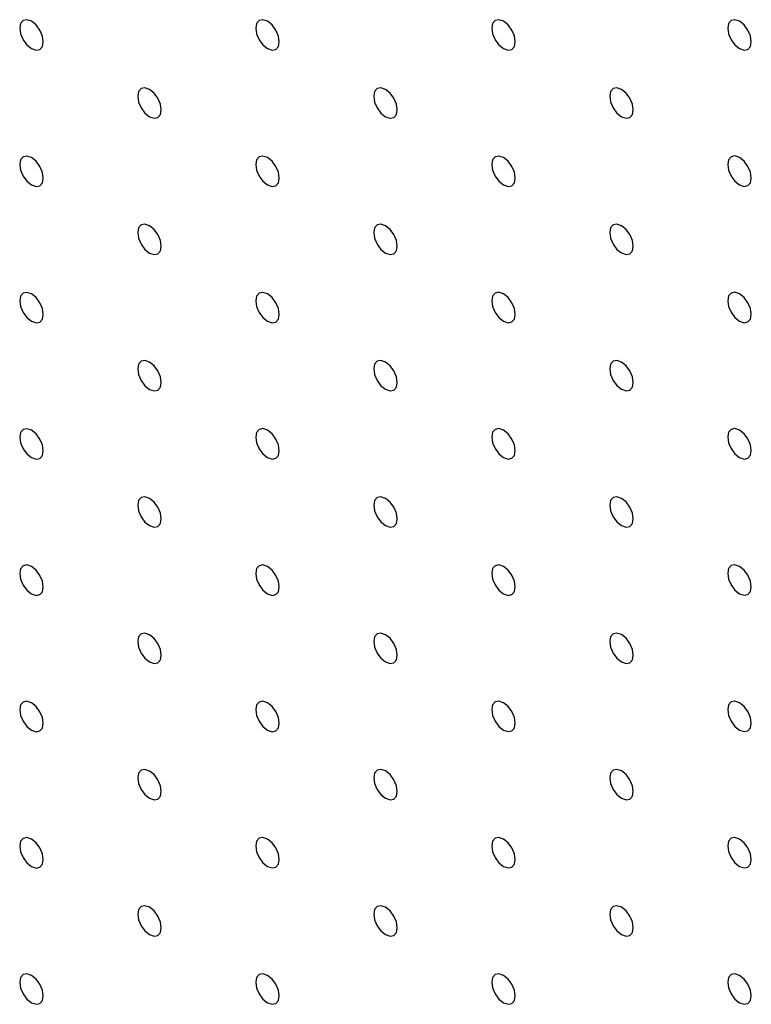
# Model space of a CAD drawing. Units: millimetres. Extents: x 11673 to 11970, y -7568 to -7358.
# Drawn here: x 11727 to 11732, y -7529 to -7521 of the extents above; entities that cross this region are included whole.
import ezdxf

# ---------------------------------------------------------------- set-up
doc = ezdxf.new("R2010")
doc.units = ezdxf.units.MM
doc.header["$LTSCALE"] = 10

msp = doc.modelspace()

# ---------------------------------------------------------------- linework, layer by layer
at = {"color": 7, "linetype": 'Continuous', "lineweight": 25, "flags": 128}
for points in [[(11726.8957847, -7521.6574884), (11726.8890565, -7521.6145446), (11726.8698966, -7521.5703708), (11726.8412214, -7521.5316915), (11726.8073965, -7521.5043952), (11726.7735715, -7521.492638), (11726.7448964, -7521.4982097), (11726.7257364, -7521.5202619), (11726.7190082, -7521.5554374), (11726.7257364, -7521.5983811), (11726.7448964, -7521.6425552), (11726.7735715, -7521.6812345), (11726.8073965, -7521.7085304), (11726.8412214, -7521.7202879), (11726.8698966, -7521.7147162), (11726.8890565, -7521.6926637), (11726.8957847, -7521.6574884)], [(11728.6635516, -7521.6573225), (11728.6568234, -7521.6143787), (11728.6376634, -7521.5702048), (11728.6089883, -7521.5315256), (11728.5751633, -7521.5042294), (11728.5413389, -7521.4924724), (11728.5126632, -7521.4980437), (11728.4935033, -7521.520096), (11728.4867751, -7521.5552716), (11728.4935033, -7521.5982152), (11728.5126632, -7521.6423891), (11728.5413389, -7521.6810688), (11728.5751633, -7521.7083645), (11728.6089883, -7521.7201219), (11728.6376634, -7521.7145502), (11728.6568234, -7521.6924979), (11728.6635516, -7521.6573225)], [(11730.4313184, -7521.6571565), (11730.4245907, -7521.6142131), (11730.4054308, -7521.5700392), (11730.3767551, -7521.5313596), (11730.3429302, -7521.5040634), (11730.3091052, -7521.4923061), (11730.2804306, -7521.4978781), (11730.2612706, -7521.5199304), (11730.2545419, -7521.5551056), (11730.2612706, -7521.5980496), (11730.2804306, -7521.6422235), (11730.3091052, -7521.6809025), (11730.3429302, -7521.7081986), (11730.3767551, -7521.7199559), (11730.4054308, -7521.7143846), (11730.4245907, -7521.6923323), (11730.4313184, -7521.6571565)], [(11732.1990858, -7521.6569908), (11732.1923571, -7521.6140468), (11732.1731971, -7521.5698729), (11732.1445225, -7521.531194), (11732.1106975, -7521.5038978), (11732.0768726, -7521.4921405), (11732.0481969, -7521.4977119), (11732.029037, -7521.5197642), (11732.0223093, -7521.5549399), (11732.029037, -7521.5978833), (11732.0481969, -7521.6420573), (11732.0768726, -7521.6807368), (11732.1106975, -7521.708033), (11732.1445225, -7521.7197903), (11732.1731971, -7521.7142183), (11732.1923571, -7521.692166), (11732.1990858, -7521.6569908)], [(11727.7796684, -7522.1677435), (11727.7729402, -7522.1247998), (11727.7537797, -7522.0806257), (11727.7251046, -7522.0419464), (11727.6912802, -7522.0146504), (11727.6574552, -7522.0028932), (11727.6287801, -7522.0084649), (11727.6096196, -7522.0305168), (11727.6028914, -7522.0656923), (11727.6096196, -7522.1086359), (11727.6287801, -7522.1528104), (11727.6574552, -7522.1914897), (11727.6912802, -7522.2187856), (11727.7251046, -7522.2305428), (11727.7537797, -7522.2249711), (11727.7729402, -7522.2029189), (11727.7796684, -7522.1677435)], [(11729.5474347, -7522.1675774), (11729.540707, -7522.1246339), (11729.5215471, -7522.08046), (11729.4928714, -7522.0417805), (11729.4590465, -7522.0144843), (11729.4252226, -7522.0027276), (11729.3965469, -7522.0082989), (11729.377387, -7522.0303512), (11729.3706582, -7522.0655265), (11729.377387, -7522.1084704), (11729.3965469, -7522.1526443), (11729.4252226, -7522.1913239), (11729.4590465, -7522.2186194), (11729.4928714, -7522.2303768), (11729.5215471, -7522.2248054), (11729.540707, -7522.2027531), (11729.5474347, -7522.1675774)], [(11731.3152021, -7522.1674117), (11731.3084744, -7522.1244683), (11731.2893134, -7522.0802937), (11731.2606388, -7522.0416148), (11731.2268139, -7522.0143186), (11731.1929889, -7522.0025613), (11731.1643143, -7522.0081333), (11731.1451533, -7522.030185), (11731.1384256, -7522.0653608), (11731.1451533, -7522.1083042), (11731.1643143, -7522.1524787), (11731.1929889, -7522.1911577), (11731.2268139, -7522.2184538), (11731.2606388, -7522.2302111), (11731.2893134, -7522.2246391), (11731.3084744, -7522.2025874), (11731.3152021, -7522.1674117)], [(11726.8957847, -7522.6781643), (11726.8890565, -7522.6352207), (11726.8698966, -7522.5910469), (11726.8412214, -7522.5523676), (11726.8073965, -7522.5250713), (11726.7735715, -7522.5133141), (11726.7448964, -7522.5188858), (11726.7257364, -7522.540938), (11726.7190082, -7522.5761134), (11726.7257364, -7522.619057), (11726.7448964, -7522.6632311), (11726.7735715, -7522.7019104), (11726.8073965, -7522.7292067), (11726.8412214, -7522.7409639), (11726.8698966, -7522.7353922), (11726.8890565, -7522.7133397), (11726.8957847, -7522.6781643)], [(11728.6635516, -7522.6779984), (11728.6568234, -7522.6350547), (11728.6376634, -7522.5908809), (11728.6089883, -7522.5522015), (11728.5751633, -7522.5249053), (11728.5413389, -7522.5131484), (11728.5126632, -7522.5187198), (11728.4935033, -7522.540772), (11728.4867751, -7522.5759475), (11728.4935033, -7522.6188911), (11728.5126632, -7522.6630652), (11728.5413389, -7522.7017449), (11728.5751633, -7522.7290405), (11728.6089883, -7522.740798), (11728.6376634, -7522.7352263), (11728.6568234, -7522.7131738), (11728.6635516, -7522.6779984)], [(11730.4313184, -7522.6778326), (11730.4245907, -7522.6348891), (11730.4054308, -7522.5907151), (11730.3767551, -7522.5520357), (11730.3429302, -7522.5247394), (11730.3091052, -7522.5129822), (11730.2804306, -7522.5185541), (11730.2612706, -7522.5406064), (11730.2545419, -7522.5757816), (11730.2612706, -7522.6187256), (11730.2804306, -7522.6628995), (11730.3091052, -7522.7015785), (11730.3429302, -7522.7288746), (11730.3767551, -7522.740632), (11730.4054308, -7522.7350606), (11730.4245907, -7522.7130082), (11730.4313184, -7522.6778326)], [(11732.1990858, -7522.6776669), (11732.1923571, -7522.6347229), (11732.1731971, -7522.5905489), (11732.1445225, -7522.55187), (11732.1106975, -7522.5245738), (11732.0768726, -7522.5128165), (11732.0481969, -7522.5183879), (11732.029037, -7522.5404402), (11732.0223093, -7522.575616), (11732.029037, -7522.6185593), (11732.0481969, -7522.6627333), (11732.0768726, -7522.7014128), (11732.1106975, -7522.728709), (11732.1445225, -7522.7404663), (11732.1731971, -7522.7348943), (11732.1923571, -7522.712842), (11732.1990858, -7522.6776669)], [(11727.7796684, -7523.1884195), (11727.7729402, -7523.1454759), (11727.7537797, -7523.1013018), (11727.7251046, -7523.0626225), (11727.6912802, -7523.0353265), (11727.6574552, -7523.0235693), (11727.6287801, -7523.029141), (11727.6096196, -7523.0511929), (11727.6028914, -7523.0863683), (11727.6096196, -7523.1293119), (11727.6287801, -7523.1734863), (11727.6574552, -7523.2121656), (11727.6912802, -7523.2394619), (11727.7251046, -7523.2512188), (11727.7537797, -7523.2456471), (11727.7729402, -7523.2235949), (11727.7796684, -7523.1884195)], [(11729.5474347, -7523.1882533), (11729.540707, -7523.1453099), (11729.5215471, -7523.1011361), (11729.4928714, -7523.0624564), (11729.4590465, -7523.0351602), (11729.4252226, -7523.0234036), (11729.3965469, -7523.028975), (11729.377387, -7523.0510272), (11729.3706582, -7523.0862024), (11729.377387, -7523.1291463), (11729.3965469, -7523.1733204), (11729.4252226, -7523.2120001), (11729.4590465, -7523.2392954), (11729.4928714, -7523.2510529), (11729.5215471, -7523.2454815), (11729.540707, -7523.223429), (11729.5474347, -7523.1882533)], [(11731.3152021, -7523.1880878), (11731.3084744, -7523.1451443), (11731.2893134, -7523.1009697), (11731.2606388, -7523.0622909), (11731.2268139, -7523.0349946), (11731.1929889, -7523.0232374), (11731.1643143, -7523.0288093), (11731.1451533, -7523.050861), (11731.1384256, -7523.0860368), (11731.1451533, -7523.1289802), (11731.1643143, -7523.1731547), (11731.1929889, -7523.2118337), (11731.2268139, -7523.2391298), (11731.2606388, -7523.2508872), (11731.2893134, -7523.2453152), (11731.3084744, -7523.2232634), (11731.3152021, -7523.1880878)], [(11726.8957847, -7523.6988403), (11726.8890565, -7523.6558966), (11726.8698966, -7523.6117228), (11726.8412214, -7523.5730435), (11726.8073965, -7523.5457473), (11726.7735715, -7523.5339901), (11726.7448964, -7523.5395618), (11726.7257364, -7523.561614), (11726.7190082, -7523.5967893), (11726.7257364, -7523.6397333), (11726.7448964, -7523.6839071), (11726.7735715, -7523.7225864), (11726.8073965, -7523.7498826), (11726.8412214, -7523.7616398), (11726.8698966, -7523.7560681), (11726.8890565, -7523.734016), (11726.8957847, -7523.6988403)], [(11728.6635516, -7523.6986744), (11728.6568234, -7523.6557308), (11728.6376634, -7523.611557), (11728.6089883, -7523.5728777), (11728.5751633, -7523.5455814), (11728.5413389, -7523.5338245), (11728.5126632, -7523.5393959), (11728.4935033, -7523.5614481), (11728.4867751, -7523.5966235), (11728.4935033, -7523.6395671), (11728.5126632, -7523.6837412), (11728.5413389, -7523.7224208), (11728.5751633, -7523.7497167), (11728.6089883, -7523.761474), (11728.6376634, -7523.7559023), (11728.6568234, -7523.7338498), (11728.6635516, -7523.6986744)], [(11730.4313184, -7523.6985085), (11730.4245907, -7523.655565), (11730.4054308, -7523.6113912), (11730.3767551, -7523.5727116), (11730.3429302, -7523.5454154), (11730.3091052, -7523.5336582), (11730.2804306, -7523.5392302), (11730.2612706, -7523.5612824), (11730.2545419, -7523.5964576), (11730.2612706, -7523.6394015), (11730.2804306, -7523.6835756), (11730.3091052, -7523.7222546), (11730.3429302, -7523.7495506), (11730.3767551, -7523.7613081), (11730.4054308, -7523.7557367), (11730.4245907, -7523.7336842), (11730.4313184, -7523.6985085)], [(11732.1990858, -7523.6983429), (11732.1923571, -7523.6553989), (11732.1731971, -7523.6112249), (11732.1445225, -7523.5725461), (11732.1106975, -7523.5452498), (11732.0768726, -7523.5334926), (11732.0481969, -7523.5390639), (11732.029037, -7523.5611162), (11732.0223093, -7523.596292), (11732.029037, -7523.6392353), (11732.0481969, -7523.6834093), (11732.0768726, -7523.7220889), (11732.1106975, -7523.749385), (11732.1445225, -7523.7611424), (11732.1731971, -7523.7555704), (11732.1923571, -7523.733518), (11732.1990858, -7523.6983429)], [(11727.7796684, -7524.2090955), (11727.7729402, -7524.1661518), (11727.7537797, -7524.1219777), (11727.7251046, -7524.0832984), (11727.6912802, -7524.0560025), (11727.6574552, -7524.0442453), (11727.6287801, -7524.049817), (11727.6096196, -7524.0718688), (11727.6028914, -7524.1070442), (11727.6096196, -7524.1499882), (11727.6287801, -7524.1941623), (11727.6574552, -7524.2328416), (11727.6912802, -7524.2601378), (11727.7251046, -7524.2718947), (11727.7537797, -7524.266323), (11727.7729402, -7524.2442711), (11727.7796684, -7524.2090955)], [(11729.5474347, -7524.2089293), (11729.540707, -7524.165986), (11729.5215471, -7524.1218122), (11729.4928714, -7524.0831325), (11729.4590465, -7524.0558363), (11729.4252226, -7524.0440797), (11729.3965469, -7524.0496511), (11729.377387, -7524.0717033), (11729.3706582, -7524.1068784), (11729.377387, -7524.1498223), (11729.3965469, -7524.1939964), (11729.4252226, -7524.232676), (11729.4590465, -7524.2599716), (11729.4928714, -7524.2717289), (11729.5215471, -7524.2661574), (11729.540707, -7524.244105), (11729.5474347, -7524.2089293)], [(11731.3152021, -7524.2087637), (11731.3084744, -7524.1658202), (11731.2893134, -7524.1216458), (11731.2606388, -7524.0829668), (11731.2268139, -7524.0556706), (11731.1929889, -7524.0439134), (11731.1643143, -7524.0494854), (11731.1451533, -7524.0715369), (11731.1384256, -7524.1067128), (11731.1451533, -7524.1496561), (11731.1643143, -7524.1938308), (11731.1929889, -7524.2325098), (11731.2268139, -7524.2598058), (11731.2606388, -7524.2715633), (11731.2893134, -7524.2659913), (11731.3084744, -7524.2439394), (11731.3152021, -7524.2087637)], [(11726.8957847, -7524.7195165), (11726.8890565, -7524.6765726), (11726.8698966, -7524.6323988), (11726.8412214, -7524.5937198), (11726.8073965, -7524.5664236), (11726.7735715, -7524.5546663), (11726.7448964, -7524.5602377), (11726.7257364, -7524.5822899), (11726.7190082, -7524.6174656), (11726.7257364, -7524.6604089), (11726.7448964, -7524.7045833), (11726.7735715, -7524.7432623), (11726.8073965, -7524.7705586), (11726.8412214, -7524.7823158), (11726.8698966, -7524.7767444), (11726.8890565, -7524.7546916), (11726.8957847, -7524.7195165)], [(11728.6635516, -7524.7193503), (11728.6568234, -7524.6764067), (11728.6376634, -7524.6322329), (11728.6089883, -7524.5935536), (11728.5751633, -7524.5662574), (11728.5413389, -7524.5545005), (11728.5126632, -7524.5600719), (11728.4935033, -7524.582124), (11728.4867751, -7524.6172994), (11728.4935033, -7524.6602434), (11728.5126632, -7524.7044171), (11728.5413389, -7524.7430968), (11728.5751633, -7524.7703927), (11728.6089883, -7524.7821499), (11728.6376634, -7524.7765782), (11728.6568234, -7524.754526), (11728.6635516, -7524.7193503)], [(11730.4313184, -7524.7191845), (11730.4245907, -7524.6762412), (11730.4054308, -7524.6320674), (11730.3767551, -7524.5933877), (11730.3429302, -7524.5660915), (11730.3091052, -7524.5543343), (11730.2804306, -7524.5599063), (11730.2612706, -7524.5819585), (11730.2545419, -7524.6171336), (11730.2612706, -7524.6600775), (11730.2804306, -7524.7042516), (11730.3091052, -7524.7429306), (11730.3429302, -7524.7702268), (11730.3767551, -7524.781984), (11730.4054308, -7524.7764126), (11730.4245907, -7524.7543602), (11730.4313184, -7524.7191845)], [(11732.1990858, -7524.7190189), (11732.1923571, -7524.6760748), (11732.1731971, -7524.631901), (11732.1445225, -7524.593222), (11732.1106975, -7524.5659258), (11732.0768726, -7524.5541685), (11732.0481969, -7524.55974), (11732.029037, -7524.5817921), (11732.0223093, -7524.616968), (11732.029037, -7524.6599113), (11732.0481969, -7524.7040854), (11732.0768726, -7524.742765), (11732.1106975, -7524.7700609), (11732.1445225, -7524.7818185), (11732.1731971, -7524.7762465), (11732.1923571, -7524.754194), (11732.1990858, -7524.7190189)], [(11727.7796684, -7525.2297717), (11727.7729402, -7525.1868278), (11727.7537797, -7525.1426537), (11727.7251046, -7525.1039747), (11727.6912802, -7525.0766788), (11727.6574552, -7525.0649215), (11727.6287801, -7525.0704929), (11727.6096196, -7525.0925448), (11727.6028914, -7525.1277205), (11727.6096196, -7525.1706638), (11727.6287801, -7525.2148385), (11727.6574552, -7525.2535175), (11727.6912802, -7525.2808138), (11727.7251046, -7525.2925707), (11727.7537797, -7525.2869993), (11727.7729402, -7525.2649468), (11727.7796684, -7525.2297717)], [(11729.5474347, -7525.2296052), (11729.540707, -7525.1866619), (11729.5215471, -7525.1424881), (11729.4928714, -7525.1038085), (11729.4590465, -7525.0765123), (11729.4252226, -7525.0647556), (11729.3965469, -7525.0703271), (11729.377387, -7525.0923792), (11729.3706582, -7525.1275543), (11729.377387, -7525.1704985), (11729.3965469, -7525.2146723), (11729.4252226, -7525.253352), (11729.4590465, -7525.2806476), (11729.4928714, -7525.2924048), (11729.5215471, -7525.2868334), (11729.540707, -7525.2647812), (11729.5474347, -7525.2296052)], [(11731.3152021, -7525.2294397), (11731.3084744, -7525.1864963), (11731.2893134, -7525.1423219), (11731.2606388, -7525.1036429), (11731.2268139, -7525.0763467), (11731.1929889, -7525.0645895), (11731.1643143, -7525.0701615), (11731.1451533, -7525.0922131), (11731.1384256, -7525.1273887), (11731.1451533, -7525.1703321), (11731.1643143, -7525.2145068), (11731.1929889, -7525.2531858), (11731.2268139, -7525.280482), (11731.2606388, -7525.2922392), (11731.2893134, -7525.2866672), (11731.3084744, -7525.2646153), (11731.3152021, -7525.2294397)], [(11726.8957847, -7525.7401922), (11726.8890565, -7525.6972489), (11726.8698966, -7525.6530751), (11726.8412214, -7525.6143954), (11726.8073965, -7525.5870992), (11726.7735715, -7525.575342), (11726.7448964, -7525.580914), (11726.7257364, -7525.6029662), (11726.7190082, -7525.6381413), (11726.7257364, -7525.6810852), (11726.7448964, -7525.725259), (11726.7735715, -7525.7639386), (11726.8073965, -7525.7912348), (11726.8412214, -7525.8029921), (11726.8698966, -7525.79742), (11726.8890565, -7525.7753679), (11726.8957847, -7525.7401922)], [(11728.6635516, -7525.7400266), (11728.6568234, -7525.6970827), (11728.6376634, -7525.6529089), (11728.6089883, -7525.6142299), (11728.5751633, -7525.5869336), (11728.5413389, -7525.5751767), (11728.5126632, -7525.5807478), (11728.4935033, -7525.6028), (11728.4867751, -7525.6379757), (11728.4935033, -7525.680919), (11728.5126632, -7525.7250934), (11728.5413389, -7525.7637727), (11728.5751633, -7525.7910686), (11728.6089883, -7525.8028259), (11728.6376634, -7525.7972545), (11728.6568234, -7525.7752017), (11728.6635516, -7525.7400266)], [(11730.4313184, -7525.7398604), (11730.4245907, -7525.6969171), (11730.4054308, -7525.6527433), (11730.3767551, -7525.6140637), (11730.3429302, -7525.5867675), (11730.3091052, -7525.5750102), (11730.2804306, -7525.5805822), (11730.2612706, -7525.6026344), (11730.2545419, -7525.6378095), (11730.2612706, -7525.6807537), (11730.2804306, -7525.7249275), (11730.3091052, -7525.7636065), (11730.3429302, -7525.7909028), (11730.3767551, -7525.80266), (11730.4054308, -7525.7970886), (11730.4245907, -7525.7750364), (11730.4313184, -7525.7398604)], [(11732.1990858, -7525.7396948), (11732.1923571, -7525.6967509), (11732.1731971, -7525.6525771), (11732.1445225, -7525.6138981), (11732.1106975, -7525.5866019), (11732.0768726, -7525.5748447), (11732.0481969, -7525.5804161), (11732.029037, -7525.6024682), (11732.0223093, -7525.6376439), (11732.029037, -7525.6805872), (11732.0481969, -7525.7247613), (11732.0768726, -7525.763441), (11732.1106975, -7525.7907372), (11732.1445225, -7525.8024944), (11732.1731971, -7525.7969224), (11732.1923571, -7525.7748699), (11732.1990858, -7525.7396948)], [(11727.7796684, -7526.2504474), (11727.7729402, -7526.207504), (11727.7537797, -7526.1633299), (11727.7251046, -7526.1246503), (11727.6912802, -7526.0973544), (11727.6574552, -7526.0855972), (11727.6287801, -7526.0911692), (11727.6096196, -7526.1132211), (11727.6028914, -7526.1483961), (11727.6096196, -7526.1913401), (11727.6287801, -7526.2355142), (11727.6574552, -7526.2741938), (11727.6912802, -7526.30149), (11727.7251046, -7526.3132469), (11727.7537797, -7526.3076749), (11727.7729402, -7526.2856231), (11727.7796684, -7526.2504474)], [(11729.5474347, -7526.2502815), (11729.540707, -7526.2073379), (11729.5215471, -7526.1631641), (11729.4928714, -7526.1244848), (11729.4590465, -7526.0971885), (11729.4252226, -7526.0854319), (11729.3965469, -7526.091003), (11729.377387, -7526.1130552), (11729.3706582, -7526.1482306), (11729.377387, -7526.1911742), (11729.3965469, -7526.2353486), (11729.4252226, -7526.2740279), (11729.4590465, -7526.3013235), (11729.4928714, -7526.3130808), (11729.5215471, -7526.3075097), (11729.540707, -7526.2854569), (11729.5474347, -7526.2502815)], [(11731.3152021, -7526.2501156), (11731.3084744, -7526.2071723), (11731.2893134, -7526.1629979), (11731.2606388, -7526.1243189), (11731.2268139, -7526.0970226), (11731.1929889, -7526.0852654), (11731.1643143, -7526.0908374), (11731.1451533, -7526.112889), (11731.1384256, -7526.1480647), (11731.1451533, -7526.1910083), (11731.1643143, -7526.2351827), (11731.1929889, -7526.2738617), (11731.2268139, -7526.301158), (11731.2606388, -7526.3129152), (11731.2893134, -7526.3073432), (11731.3084744, -7526.2852916), (11731.3152021, -7526.2501156)], [(11726.8957847, -7526.7608684), (11726.8890565, -7526.7179245), (11726.8698966, -7526.6737507), (11726.8412214, -7526.6350717), (11726.8073965, -7526.6077755), (11726.7735715, -7526.5960182), (11726.7448964, -7526.6015896), (11726.7257364, -7526.6236418), (11726.7190082, -7526.6588175), (11726.7257364, -7526.7017614), (11726.7448964, -7526.7459352), (11726.7735715, -7526.7846142), (11726.8073965, -7526.8119105), (11726.8412214, -7526.8236677), (11726.8698966, -7526.8180963), (11726.8890565, -7526.7960441), (11726.8957847, -7526.7608684)], [(11728.6635516, -7526.7607022), (11728.6568234, -7526.7177589), (11728.6376634, -7526.6735851), (11728.6089883, -7526.6349055), (11728.5751633, -7526.6076093), (11728.5413389, -7526.5958524), (11728.5126632, -7526.6014241), (11728.4935033, -7526.6234763), (11728.4867751, -7526.6586513), (11728.4935033, -7526.7015953), (11728.5126632, -7526.7457691), (11728.5413389, -7526.784449), (11728.5751633, -7526.8117449), (11728.6089883, -7526.8235021), (11728.6376634, -7526.8179301), (11728.6568234, -7526.7958779), (11728.6635516, -7526.7607022)], [(11730.4313184, -7526.7605367), (11730.4245907, -7526.7175931), (11730.4054308, -7526.6734193), (11730.3767551, -7526.6347399), (11730.3429302, -7526.6074437), (11730.3091052, -7526.5956865), (11730.2804306, -7526.6012582), (11730.2612706, -7526.6233104), (11730.2545419, -7526.6584858), (11730.2612706, -7526.7014294), (11730.2804306, -7526.7456038), (11730.3091052, -7526.7842825), (11730.3429302, -7526.8115787), (11730.3767551, -7526.823336), (11730.4054308, -7526.8177649), (11730.4245907, -7526.7957121), (11730.4313184, -7526.7605367)], [(11732.1990858, -7526.7603708), (11732.1923571, -7526.7174269), (11732.1731971, -7526.6732531), (11732.1445225, -7526.6345741), (11732.1106975, -7526.6072778), (11732.0768726, -7526.5955206), (11732.0481969, -7526.601092), (11732.029037, -7526.6231442), (11732.0223093, -7526.6583199), (11732.029037, -7526.7012635), (11732.0481969, -7526.7454373), (11732.0768726, -7526.7841169), (11732.1106975, -7526.8114132), (11732.1445225, -7526.8231704), (11732.1731971, -7526.8175984), (11732.1923571, -7526.7955462), (11732.1990858, -7526.7603708)], [(11727.7796684, -7527.2711236), (11727.7729402, -7527.2281797), (11727.7537797, -7527.1840056), (11727.7251046, -7527.1453266), (11727.6912802, -7527.1180307), (11727.6574552, -7527.1062734), (11727.6287801, -7527.1118448), (11727.6096196, -7527.1338967), (11727.6028914, -7527.1690724), (11727.6096196, -7527.2120163), (11727.6287801, -7527.2561904), (11727.6574552, -7527.2948694), (11727.6912802, -7527.3221657), (11727.7251046, -7527.3339226), (11727.7537797, -7527.3283512), (11727.7729402, -7527.3062993), (11727.7796684, -7527.2711236)], [(11729.5474347, -7527.2709571), (11729.540707, -7527.2280141), (11729.5215471, -7527.1838403), (11729.4928714, -7527.1451604), (11729.4590465, -7527.1178642), (11729.4252226, -7527.1061076), (11729.3965469, -7527.1116793), (11729.377387, -7527.1337314), (11729.3706582, -7527.1689062), (11729.377387, -7527.2118504), (11729.3965469, -7527.2560242), (11729.4252226, -7527.2947042), (11729.4590465, -7527.3219998), (11729.4928714, -7527.333757), (11729.5215471, -7527.3281853), (11729.540707, -7527.3061331), (11729.5474347, -7527.2709571)], [(11731.3152021, -7527.2707919), (11731.3084744, -7527.2278482), (11731.2893134, -7527.1836738), (11731.2606388, -7527.1449951), (11731.2268139, -7527.1176989), (11731.1929889, -7527.1059417), (11731.1643143, -7527.1115134), (11731.1451533, -7527.133565), (11731.1384256, -7527.168741), (11731.1451533, -7527.211684), (11731.1643143, -7527.255859), (11731.1929889, -7527.2945377), (11731.2268139, -7527.3218339), (11731.2606388, -7527.3335911), (11731.2893134, -7527.3280194), (11731.3084744, -7527.3059673), (11731.3152021, -7527.2707919)], [(11726.8957847, -7527.7815447), (11726.8890565, -7527.7386008), (11726.8698966, -7527.694427), (11726.8412214, -7527.6557473), (11726.8073965, -7527.6284511), (11726.7735715, -7527.6166939), (11726.7448964, -7527.6222659), (11726.7257364, -7527.6443181), (11726.7190082, -7527.6794938), (11726.7257364, -7527.7224371), (11726.7448964, -7527.7666109), (11726.7735715, -7527.8052905), (11726.8073965, -7527.8325867), (11726.8412214, -7527.844344), (11726.8698966, -7527.8387719), (11726.8890565, -7527.8167198), (11726.8957847, -7527.7815447)], [(11728.6635516, -7527.7813785), (11728.6568234, -7527.7384346), (11728.6376634, -7527.6942608), (11728.6089883, -7527.6555818), (11728.5751633, -7527.6282855), (11728.5413389, -7527.6165286), (11728.5126632, -7527.6220997), (11728.4935033, -7527.6441519), (11728.4867751, -7527.6793276), (11728.4935033, -7527.7222715), (11728.5126632, -7527.7664453), (11728.5413389, -7527.8051246), (11728.5751633, -7527.8324206), (11728.6089883, -7527.8441778), (11728.6376634, -7527.8386064), (11728.6568234, -7527.8165542), (11728.6635516, -7527.7813785)], [(11730.4313184, -7527.7812123), (11730.4245907, -7527.7382693), (11730.4054308, -7527.6940955), (11730.3767551, -7527.6554156), (11730.3429302, -7527.6281194), (11730.3091052, -7527.6163621), (11730.2804306, -7527.6219345), (11730.2612706, -7527.6439866), (11730.2545419, -7527.6791614), (11730.2612706, -7527.7221056), (11730.2804306, -7527.7662794), (11730.3091052, -7527.8049588), (11730.3429302, -7527.832255), (11730.3767551, -7527.8440122), (11730.4054308, -7527.8384405), (11730.4245907, -7527.8163883), (11730.4313184, -7527.7812123)], [(11732.1990858, -7527.7810471), (11732.1923571, -7527.7381028), (11732.1731971, -7527.693929), (11732.1445225, -7527.6552503), (11732.1106975, -7527.6279541), (11732.0768726, -7527.6161969), (11732.0481969, -7527.621768), (11732.029037, -7527.6438202), (11732.0223093, -7527.6789961), (11732.029037, -7527.7219392), (11732.0481969, -7527.7661136), (11732.0768726, -7527.8047929), (11732.1106975, -7527.8320891), (11732.1445225, -7527.8438463), (11732.1731971, -7527.8382746), (11732.1923571, -7527.8162218), (11732.1990858, -7527.7810471)], [(11727.7796684, -7528.2917999), (11727.7729402, -7528.248856), (11727.7537797, -7528.2046819), (11727.7251046, -7528.1660022), (11727.6912802, -7528.1387063), (11727.6574552, -7528.1269491), (11727.6287801, -7528.1325211), (11727.6096196, -7528.154573), (11727.6028914, -7528.1897487), (11727.6096196, -7528.232692), (11727.6287801, -7528.2768661), (11727.6574552, -7528.3155457), (11727.6912802, -7528.3428419), (11727.7251046, -7528.3545989), (11727.7537797, -7528.3490268), (11727.7729402, -7528.326975), (11727.7796684, -7528.2917999)], [(11729.5474347, -7528.2916334), (11729.540707, -7528.2486898), (11729.5215471, -7528.204516), (11729.4928714, -7528.1658367), (11729.4590465, -7528.1385404), (11729.4252226, -7528.1267838), (11729.3965469, -7528.1323549), (11729.377387, -7528.1544071), (11729.3706582, -7528.1895825), (11729.377387, -7528.2325267), (11729.3965469, -7528.2767005), (11729.4252226, -7528.3153798), (11729.4590465, -7528.3426754), (11729.4928714, -7528.3544327), (11729.5215471, -7528.3488616), (11729.540707, -7528.3268094), (11729.5474347, -7528.2916334)], [(11731.3152021, -7528.2914675), (11731.3084744, -7528.2485245), (11731.2893134, -7528.2043501), (11731.2606388, -7528.1656708), (11731.2268139, -7528.1383746), (11731.1929889, -7528.1266173), (11731.1643143, -7528.1321896), (11731.1451533, -7528.1542412), (11731.1384256, -7528.1894166), (11731.1451533, -7528.2323602), (11731.1643143, -7528.2765346), (11731.1929889, -7528.3152139), (11731.2268139, -7528.3425102), (11731.2606388, -7528.3542674), (11731.2893134, -7528.3486951), (11731.3084744, -7528.3266435), (11731.3152021, -7528.2914675)], [(11726.8957847, -7528.8022203), (11726.8890565, -7528.759277), (11726.8698966, -7528.7151026), (11726.8412214, -7528.6764236), (11726.8073965, -7528.6491274), (11726.7735715, -7528.6373701), (11726.7448964, -7528.6429416), (11726.7257364, -7528.6649943), (11726.7190082, -7528.7001694), (11726.7257364, -7528.7431133), (11726.7448964, -7528.7872871), (11726.7735715, -7528.8259662), (11726.8073965, -7528.8532624), (11726.8412214, -7528.8650196), (11726.8698966, -7528.8594482), (11726.8890565, -7528.837396), (11726.8957847, -7528.8022203)], [(11728.6635516, -7528.8020548), (11728.6568234, -7528.7591108), (11728.6376634, -7528.714937), (11728.6089883, -7528.6762574), (11728.5751633, -7528.6489612), (11728.5413389, -7528.6372043), (11728.5126632, -7528.642776), (11728.4935033, -7528.6648282), (11728.4867751, -7528.7000038), (11728.4935033, -7528.7429472), (11728.5126632, -7528.787121), (11728.5413389, -7528.8258009), (11728.5751633, -7528.8530968), (11728.6089883, -7528.864854), (11728.6376634, -7528.859282), (11728.6568234, -7528.8372298), (11728.6635516, -7528.8020548)], [(11730.4313184, -7528.8018886), (11730.4245907, -7528.758945), (11730.4054308, -7528.7147712), (11730.3767551, -7528.6760919), (11730.3429302, -7528.6487956), (11730.3091052, -7528.6370384), (11730.2804306, -7528.6426101), (11730.2612706, -7528.6646623), (11730.2545419, -7528.6998377), (11730.2612706, -7528.7427819), (11730.2804306, -7528.7869557), (11730.3091052, -7528.8256344), (11730.3429302, -7528.8529306), (11730.3767551, -7528.8646879), (11730.4054308, -7528.8591168), (11730.4245907, -7528.8370646), (11730.4313184, -7528.8018886)], [(11732.1990858, -7528.8017227), (11732.1923571, -7528.7587791), (11732.1731971, -7528.7146053), (11732.1445225, -7528.675926), (11732.1106975, -7528.6486297), (11732.0768726, -7528.6368725), (11732.0481969, -7528.6424442), (11732.029037, -7528.6644964), (11732.0223093, -7528.6996718), (11732.029037, -7528.7426154), (11732.0481969, -7528.7867892), (11732.0768726, -7528.8254691), (11732.1106975, -7528.8527654), (11732.1445225, -7528.8645226), (11732.1731971, -7528.8589503), (11732.1923571, -7528.8368981), (11732.1990858, -7528.8017227)]]:
    msp.add_lwpolyline(points, dxfattribs=at)

doc.saveas('drawing.dxf')
